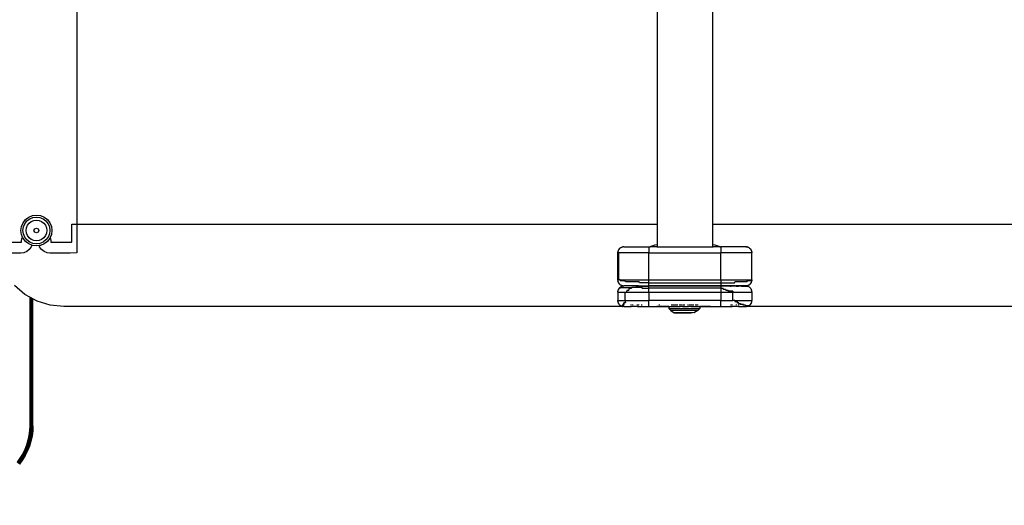
# Model space of a CAD drawing. Units: inches. Extents: x 3957 to 5003, y -3052 to -2371.
# Drawn here: x 4491 to 4539, y -2782 to -2758 of the extents above; entities that cross this region are included whole.
import ezdxf

# ---------------------------------------------------------------- set-up
doc = ezdxf.new("R2010")
doc.units = ezdxf.units.IN
doc.header["$MEASUREMENT"] = 0
doc.layers.add('VP-DIM', color=7, linetype='Continuous')
doc.layers.add('VP-EQ', color=7, linetype='Continuous', true_color=0x8a3492, plot=False)
doc.styles.get("Standard").update_dxf_attribs({"font": 'arial.ttf'})
doc.dimstyles.get("Standard").update_dxf_attribs({"dimtxt": 14, "dimasz": 20, "dimexe": 20, "dimexo": 50, "dimgap": 20, "dimtad": 0, "dimdec": 0, "dimzin": 0, "dimdsep": 46, "dimtxsty": 'Standard', "dimcen": -0.09, "dimadec": 0, "dimazin": 0, "dimtfac": 1, "dimtdec": 4, "dimtofl": 0, "dimtmove": 0, "dimatfit": 3, "dimfxl": 70, "dimfxlon": 1, "dimtolj": 1, "dimtzin": 0, "dimarcsym": 0})

# ---------------------------------------------------------------- blocks, each defined once
blk = doc.blocks.new('*D235')
at = {"layer": 'Defpoints', "color": 0}
for p in [(4843.485, -2390.762), (4253.506, -2738.116), (4843.485, -2781.539)]:
    blk.add_point(p, dxfattribs=at)
at = {"layer": 'VP-DIM', "color": 0, "lineweight": -2}
for p, q in [((4253.506, -2460.762), (4253.506, -2370.762)), ((4843.485, -2460.762), (4843.485, -2370.762)), ((4273.506, -2390.762), (4512.927, -2390.762)), ((4823.485, -2390.762), (4583.769, -2390.762))]:
    blk.add_line(p, q, dxfattribs=at)
at = {"layer": 'VP-DIM', "color": 0}
for points in [[(4273.506, -2387.429), (4273.506, -2394.095), (4253.506, -2390.762)], [(4823.485, -2394.095), (4823.485, -2387.429), (4843.485, -2390.762)]]:
    blk.add_solid(points, dxfattribs=at)
at = {"layer": 'VP-DIM', "color": 0, "insert": (4548.348, -2390.762), "char_height": 14, "attachment_point": 5}
blk.add_mtext('\\A1;590', dxfattribs=at)
blk = doc.blocks.new('RB2862')
at = {"layer": 'VP-EQ', "color": 0}
for p, q in [((4499.977, -2903.696), (4499.837, -2903.502)), ((4499.863, -2903.481), (4500.005, -2903.677)), ((4499.888, -2903.462), (4500.032, -2903.659)), ((4499.91, -2903.444), (4500.055, -2903.644)), ((4499.928, -2903.429), (4500.075, -2903.631)), ((4499.942, -2903.418), (4500.09, -2903.621)), ((4499.951, -2903.411), (4500.099, -2903.614)), ((4500.102, -2903.612), (4499.954, -2903.409)), ((4499.977, -2903.696), (4500.005, -2903.677)), ((4500.102, -2903.9), (4499.977, -2903.696)), ((4500.005, -2903.677), (4500.032, -2903.659)), ((4500.005, -2903.677), (4500.131, -2903.884)), ((4500.032, -2903.659), (4500.055, -2903.644)), ((4500.032, -2903.659), (4500.159, -2903.869)), ((4500.055, -2903.644), (4500.075, -2903.631)), ((4500.055, -2903.644), (4500.183, -2903.855)), ((4500.075, -2903.631), (4500.09, -2903.621)), ((4500.075, -2903.631), (4500.204, -2903.843)), ((4500.09, -2903.621), (4500.099, -2903.614)), ((4500.09, -2903.621), (4500.22, -2903.835)), ((4500.102, -2903.612), (4500.099, -2903.614)), ((4500.099, -2903.614), (4500.23, -2903.829)), ((4500.233, -2903.828), (4500.102, -2903.612)), ((4500.102, -2903.9), (4500.131, -2903.884)), ((4500.208, -2904.114), (4500.102, -2903.9)), ((4500.131, -2903.884), (4500.159, -2903.869)), ((4500.239, -2904.1), (4500.131, -2903.884)), ((4500.159, -2903.869), (4500.183, -2903.855)), ((4500.267, -2904.088), (4500.159, -2903.869)), ((4500.183, -2903.855), (4500.204, -2903.843)), ((4500.293, -2904.076), (4500.183, -2903.855)), ((4500.204, -2903.843), (4500.22, -2903.835)), ((4500.315, -2904.066), (4500.204, -2903.843)), ((4500.22, -2903.835), (4500.23, -2903.829)), ((4500.331, -2904.059), (4500.22, -2903.835)), ((4500.23, -2903.829), (4500.233, -2903.828)), ((4500.342, -2904.054), (4500.23, -2903.829)), ((4500.345, -2904.053), (4500.233, -2903.828)), ((4500.208, -2904.114), (4500.239, -2904.1)), ((4500.296, -2904.336), (4500.208, -2904.114)), ((4500.239, -2904.1), (4500.267, -2904.088)), ((4500.239, -2904.1), (4500.328, -2904.325)), ((4500.267, -2904.088), (4500.293, -2904.076)), ((4500.267, -2904.088), (4500.358, -2904.315)), ((4500.293, -2904.076), (4500.315, -2904.066)), ((4500.293, -2904.076), (4500.385, -2904.306)), ((4500.296, -2904.336), (4500.328, -2904.325)), ((4500.365, -2904.565), (4500.296, -2904.336)), ((4500.315, -2904.066), (4500.331, -2904.059)), ((4500.315, -2904.066), (4500.407, -2904.298)), ((4500.328, -2904.325), (4500.358, -2904.315)), ((4500.328, -2904.325), (4500.398, -2904.557)), ((4500.331, -2904.059), (4500.342, -2904.054)), ((4500.331, -2904.059), (4500.424, -2904.292)), ((4500.345, -2904.053), (4500.342, -2904.054)), ((4500.342, -2904.054), (4500.434, -2904.288)), ((4500.438, -2904.287), (4500.345, -2904.053)), ((4500.358, -2904.315), (4500.385, -2904.306)), ((4500.358, -2904.315), (4500.428, -2904.549)), ((4500.385, -2904.306), (4500.407, -2904.298)), ((4500.385, -2904.306), (4500.456, -2904.542)), ((4500.407, -2904.298), (4500.424, -2904.292)), ((4500.407, -2904.298), (4500.479, -2904.536)), ((4500.424, -2904.292), (4500.434, -2904.288)), ((4500.424, -2904.292), (4500.496, -2904.532)), ((4500.438, -2904.287), (4500.434, -2904.288)), ((4500.434, -2904.288), (4500.507, -2904.529)), ((4500.511, -2904.528), (4500.438, -2904.287)), ((4500.365, -2904.565), (4500.398, -2904.557)), ((4500.415, -2904.799), (4500.365, -2904.565)), ((4500.398, -2904.557), (4500.428, -2904.549)), ((4500.448, -2904.794), (4500.398, -2904.557)), ((4500.415, -2904.799), (4500.448, -2904.794)), ((4500.445, -2905.036), (4500.415, -2904.799)), ((4500.428, -2904.549), (4500.456, -2904.542)), ((4500.479, -2904.788), (4500.428, -2904.549)), ((4500.448, -2904.794), (4500.479, -2904.788)), ((4500.448, -2904.794), (4500.479, -2905.034)), ((4500.456, -2904.542), (4500.479, -2904.536)), ((4500.507, -2904.784), (4500.456, -2904.542)), ((4500.479, -2904.536), (4500.496, -2904.532)), ((4500.531, -2904.78), (4500.479, -2904.536)), ((4500.479, -2904.788), (4500.507, -2904.784)), ((4500.479, -2904.788), (4500.51, -2905.031)), ((4500.496, -2904.532), (4500.507, -2904.529)), ((4500.549, -2904.777), (4500.496, -2904.532)), ((4500.507, -2904.529), (4500.511, -2904.528)), ((4500.559, -2904.775), (4500.507, -2904.529)), ((4500.507, -2904.784), (4500.531, -2904.78)), ((4500.507, -2904.784), (4500.539, -2905.029)), ((4500.563, -2904.774), (4500.511, -2904.528)), ((4500.531, -2904.78), (4500.549, -2904.777)), ((4500.531, -2904.78), (4500.562, -2905.027)), ((4500.549, -2904.777), (4500.559, -2904.775)), ((4500.549, -2904.777), (4500.58, -2905.025)), ((4500.563, -2904.774), (4500.559, -2904.775)), ((4500.559, -2904.775), (4500.591, -2905.024)), ((4500.595, -2905.024), (4500.563, -2904.774)), ((4500.445, -2905.036), (4500.479, -2905.034)), ((4500.455, -2905.275), (4500.445, -2905.036)), ((4500.455, -2911.506), (4500.455, -2905.275)), ((4500.455, -2905.275), (4500.489, -2905.275)), ((4500.479, -2905.034), (4500.51, -2905.031)), ((4500.479, -2905.034), (4500.489, -2905.275)), ((4500.489, -2905.275), (4500.486, -2911.489)), ((4500.489, -2905.275), (4500.52, -2905.275)), ((4500.489, -2905.275), (4500.489, -2911.487)), ((4500.51, -2905.031), (4500.539, -2905.029)), ((4500.52, -2905.275), (4500.51, -2905.031)), ((4500.52, -2905.275), (4500.518, -2911.471)), ((4500.52, -2905.275), (4500.549, -2905.275)), ((4500.52, -2905.275), (4500.521, -2911.47)), ((4500.539, -2905.029), (4500.562, -2905.027)), ((4500.549, -2905.275), (4500.539, -2905.029)), ((4500.549, -2905.275), (4500.547, -2911.455)), ((4500.549, -2905.275), (4500.55, -2911.454)), ((4500.549, -2905.275), (4500.561, -2905.275)), ((4500.561, -2905.275), (4500.573, -2905.275)), ((4500.561, -2905.275), (4500.561, -2911.448)), ((4500.562, -2905.027), (4500.575, -2905.026)), ((4500.573, -2905.275), (4500.562, -2905.027)), ((4500.573, -2905.275), (4500.574, -2911.441)), ((4500.573, -2905.275), (4500.585, -2905.275)), ((4500.575, -2905.026), (4500.58, -2905.025)), ((4500.575, -2905.026), (4500.585, -2905.275)), ((4500.58, -2905.025), (4500.591, -2905.024)), ((4500.59, -2905.275), (4500.58, -2905.025)), ((4500.585, -2905.275), (4500.59, -2905.275)), ((4500.585, -2905.275), (4500.585, -2907.258)), ((4500.59, -2905.275), (4500.585, -2907.258)), ((4500.59, -2905.275), (4500.6, -2905.275)), ((4500.59, -2905.275), (4500.591, -2911.431)), ((4500.595, -2905.024), (4500.591, -2905.024)), ((4500.6, -2905.275), (4500.591, -2905.024)), ((4500.605, -2905.275), (4500.595, -2905.024)), ((4500.6, -2905.275), (4500.605, -2905.275)), ((4500.6, -2905.275), (4500.6, -2911.427)), ((4500.605, -2905.275), (4500.605, -2911.423)), ((4500.585, -2907.258), (4500.585, -2909.485)), ((4500.585, -2909.485), (4500.586, -2911.434)), ((4500.585, -2909.485), (4500.588, -2911.433)), ((4501.448, -2911.114), (4500.808, -2911.313)), ((4502.1, -2911.049), (4501.448, -2911.114)), ((4529.249, -2911.051), (4502.1, -2911.049)), ((4529.056, -2911.122), (4529.019, -2911.159)), ((4529.062, -2911.117), (4529.056, -2911.122)), ((4529.056, -2911.122), (4529.06, -2911.119)), ((4529.06, -2911.119), (4529.062, -2911.117)), ((4529.072, -2911.111), (4529.062, -2911.117)), ((4529.099, -2911.092), (4529.072, -2911.111)), ((4529.111, -2911.086), (4529.099, -2911.092)), ((4529.111, -2911.086), (4529.119, -2911.081)), ((4529.13, -2911.078), (4529.119, -2911.081)), ((4529.147, -2911.07), (4529.13, -2911.078)), ((4529.136, -2911.092), (4529.183, -2911.07)), ((4529.136, -2911.092), (4529.202, -2911.092)), ((4529.147, -2911.07), (4529.151, -2911.07)), ((4529.151, -2911.07), (4529.158, -2911.068)), ((4529.158, -2911.068), (4529.163, -2911.07)), ((4529.202, -2911.092), (4529.162, -2911.122)), ((4529.262, -2911.122), (4529.162, -2911.122)), ((4529.171, -2911.063), (4529.163, -2911.07)), ((4529.163, -2911.07), (4529.183, -2911.07)), ((4529.171, -2911.063), (4529.182, -2911.059)), ((4529.182, -2911.059), (4529.189, -2911.058)), ((4529.197, -2911.056), (4529.189, -2911.058)), ((4529.249, -2911.051), (4529.197, -2911.056)), ((4529.23, -2911.159), (4529.262, -2911.122)), ((4529.249, -2911.051), (4529.601, -2911.051)), ((4529.601, -2911.051), (4529.599, -2911.056)), ((4529.599, -2911.07), (4529.599, -2911.092)), ((4529.599, -2911.122), (4529.599, -2911.159)), ((4529.667, -2911.051), (4529.601, -2911.051)), ((4529.667, -2911.056), (4529.667, -2911.051)), ((4529.899, -2911.051), (4529.667, -2911.051)), ((4529.667, -2911.092), (4529.667, -2911.07)), ((4529.667, -2911.159), (4529.667, -2911.122)), ((4529.899, -2911.051), (4529.899, -2911.056)), ((4529.899, -2911.051), (4529.949, -2911.051)), ((4529.899, -2911.07), (4529.899, -2911.092)), ((4529.899, -2911.122), (4529.899, -2911.159)), ((4529.949, -2911.051), (4529.949, -2911.056)), ((4529.949, -2911.051), (4530.116, -2911.051)), ((4529.949, -2911.07), (4529.949, -2911.092)), ((4529.949, -2911.159), (4529.949, -2911.122)), ((4530.116, -2911.051), (4530.116, -2911.056)), ((4530.116, -2911.051), (4530.449, -2911.051)), ((4530.116, -2911.07), (4530.116, -2911.092)), ((4530.116, -2911.122), (4530.116, -2911.159)), ((4530.449, -2911.051), (4530.449, -2911.351)), ((4530.449, -2911.051), (4530.837, -2911.051)), ((4530.949, -2911.051), (4530.837, -2911.051)), ((4530.837, -2911.051), (4530.949, -2911.056)), ((4531.424, -2911.049), (4530.949, -2911.051)), ((4530.949, -2911.056), (4530.949, -2911.051)), ((4530.949, -2911.051), (4531.424, -2911.051)), ((4530.949, -2911.056), (4531.574, -2911.056)), ((4530.949, -2911.092), (4530.949, -2911.07)), ((4530.949, -2911.159), (4530.949, -2911.122)), ((4531.424, -2911.049), (4531.425, -2910.951)), ((4531.424, -2911.051), (4531.424, -2911.049)), ((4531.424, -2911.051), (4531.525, -2911.052)), ((4531.425, -2910.951), (4531.522, -2910.855)), ((4531.425, -2910.951), (4532.925, -2910.953)), ((4531.522, -2910.855), (4531.675, -2910.755)), ((4532.827, -2910.857), (4531.522, -2910.855)), ((4531.525, -2911.052), (4531.574, -2911.056)), ((4531.574, -2911.052), (4531.574, -2911.056)), ((4531.574, -2911.056), (4531.593, -2911.056)), ((4531.574, -2911.07), (4531.574, -2911.092)), ((4531.574, -2911.122), (4531.574, -2911.159)), ((4531.593, -2911.052), (4531.593, -2911.056)), ((4531.593, -2911.056), (4531.638, -2911.056)), ((4531.593, -2911.07), (4531.593, -2911.092)), ((4531.593, -2911.122), (4531.593, -2911.159)), ((4531.638, -2911.052), (4531.638, -2911.056)), ((4531.638, -2911.056), (4531.644, -2911.052)), ((4531.638, -2911.07), (4531.638, -2911.092)), ((4531.638, -2911.122), (4531.638, -2911.159)), ((4531.644, -2911.052), (4531.657, -2911.056)), ((4531.657, -2911.052), (4531.657, -2911.056)), ((4531.657, -2911.056), (4531.715, -2911.056)), ((4531.657, -2911.07), (4531.657, -2911.092)), ((4531.657, -2911.122), (4531.657, -2911.159)), ((4531.675, -2910.755), (4531.692, -2910.755)), ((4531.692, -2910.755), (4531.842, -2910.724)), ((4532.657, -2910.756), (4531.692, -2910.755)), ((4531.715, -2911.052), (4531.715, -2911.056)), ((4531.715, -2911.056), (4531.774, -2911.056)), ((4531.715, -2911.07), (4531.715, -2911.092)), ((4531.715, -2911.122), (4531.715, -2911.159)), ((4531.774, -2911.052), (4531.774, -2911.056)), ((4531.774, -2911.056), (4531.799, -2911.052)), ((4531.774, -2911.07), (4531.774, -2911.092)), ((4531.774, -2911.122), (4531.774, -2911.159)), ((4531.799, -2911.052), (4531.842, -2911.056)), ((4531.841, -2911.122), (4531.841, -2911.159)), ((4532.508, -2910.725), (4531.842, -2910.724)), ((4531.853, -2911.053), (4531.842, -2911.053)), ((4531.842, -2911.053), (4531.842, -2911.056)), ((4531.842, -2911.056), (4531.853, -2911.053)), ((4531.842, -2911.07), (4531.842, -2911.092)), ((4531.853, -2911.053), (4531.939, -2911.053)), ((4531.952, -2911.056), (4531.939, -2911.053)), ((4531.952, -2911.052), (4531.952, -2911.056)), ((4531.952, -2911.056), (4531.98, -2911.052)), ((4531.952, -2911.07), (4531.952, -2911.092)), ((4531.952, -2911.122), (4531.952, -2911.159)), ((4531.988, -2911.056), (4531.98, -2911.052)), ((4531.988, -2911.052), (4531.988, -2911.056)), ((4531.997, -2911.056), (4531.988, -2911.056)), ((4531.988, -2911.07), (4531.988, -2911.092)), ((4531.988, -2911.122), (4531.988, -2911.159)), ((4531.997, -2911.052), (4531.997, -2911.056)), ((4532.008, -2911.053), (4531.997, -2911.056)), ((4531.997, -2911.07), (4531.997, -2911.092)), ((4531.997, -2911.122), (4531.997, -2911.159)), ((4532.055, -2911.056), (4532.008, -2911.053)), ((4532.055, -2911.052), (4532.055, -2911.056)), ((4532.089, -2911.053), (4532.055, -2911.056)), ((4532.055, -2911.07), (4532.055, -2911.092)), ((4532.055, -2911.122), (4532.055, -2911.159)), ((4532.089, -2911.053), (4532.132, -2911.056)), ((4532.132, -2911.052), (4532.132, -2911.056)), ((4532.132, -2911.056), (4532.138, -2911.056)), ((4532.132, -2911.07), (4532.132, -2911.092)), ((4532.132, -2911.122), (4532.132, -2911.159)), ((4532.138, -2911.052), (4532.138, -2911.056)), ((4532.138, -2911.056), (4532.177, -2911.052)), ((4532.138, -2911.056), (4532.177, -2911.056)), ((4532.138, -2911.07), (4532.138, -2911.092)), ((4532.138, -2911.122), (4532.138, -2911.159)), ((4532.177, -2911.052), (4532.177, -2911.056)), ((4532.177, -2911.052), (4532.261, -2911.053)), ((4532.177, -2911.056), (4532.261, -2911.053)), ((4532.177, -2911.07), (4532.177, -2911.092)), ((4532.177, -2911.122), (4532.177, -2911.159)), ((4532.261, -2911.053), (4532.341, -2911.054)), ((4532.364, -2911.056), (4532.341, -2911.054)), ((4532.364, -2911.053), (4532.364, -2911.056)), ((4532.364, -2911.056), (4532.369, -2911.053)), ((4532.364, -2911.07), (4532.364, -2911.092)), ((4532.364, -2911.122), (4532.364, -2911.159)), ((4532.41, -2911.054), (4532.369, -2911.053)), ((4532.44, -2911.056), (4532.41, -2911.054)), ((4532.44, -2911.053), (4532.44, -2911.056)), ((4532.463, -2911.054), (4532.44, -2911.056)), ((4532.44, -2911.07), (4532.44, -2911.092)), ((4532.44, -2911.122), (4532.44, -2911.159)), ((4532.484, -2911.056), (4532.463, -2911.054)), ((4532.484, -2911.053), (4532.484, -2911.056)), ((4532.497, -2911.054), (4532.484, -2911.056)), ((4532.484, -2911.07), (4532.484, -2911.092)), ((4532.484, -2911.122), (4532.484, -2911.159)), ((4532.497, -2911.054), (4532.504, -2911.056)), ((4532.504, -2911.053), (4532.504, -2911.056)), ((4532.504, -2911.056), (4532.508, -2911.054)), ((4532.504, -2911.07), (4532.504, -2911.092)), ((4532.504, -2911.122), (4532.504, -2911.159)), ((4532.657, -2910.756), (4532.508, -2910.725)), ((4532.508, -2911.054), (4532.529, -2911.056)), ((4532.508, -2911.07), (4532.508, -2911.092)), ((4532.508, -2911.122), (4532.508, -2911.159)), ((4532.529, -2911.053), (4532.529, -2911.056)), ((4532.529, -2911.056), (4532.549, -2911.053)), ((4532.529, -2911.056), (4532.549, -2911.056)), ((4532.529, -2911.07), (4532.529, -2911.092)), ((4532.529, -2911.122), (4532.529, -2911.159)), ((4532.549, -2911.053), (4532.549, -2911.056)), ((4532.549, -2911.053), (4532.622, -2911.056)), ((4532.549, -2911.056), (4532.622, -2911.053)), ((4532.549, -2911.07), (4532.549, -2911.092)), ((4532.549, -2911.122), (4532.549, -2911.159)), ((4532.622, -2911.053), (4532.622, -2911.056)), ((4532.622, -2911.053), (4532.625, -2911.056)), ((4532.622, -2911.056), (4532.625, -2911.056)), ((4532.622, -2911.07), (4532.622, -2911.092)), ((4532.622, -2911.122), (4532.622, -2911.159)), ((4532.625, -2911.053), (4532.625, -2911.056)), ((4532.625, -2911.056), (4532.705, -2911.053)), ((4532.625, -2911.07), (4532.625, -2911.092)), ((4532.625, -2911.122), (4532.625, -2911.159)), ((4532.657, -2910.756), (4532.674, -2910.756)), ((4532.827, -2910.857), (4532.674, -2910.756)), ((4532.705, -2911.053), (4532.74, -2911.056)), ((4532.74, -2911.053), (4532.74, -2911.056)), ((4532.74, -2911.056), (4532.754, -2911.056)), ((4532.74, -2911.07), (4532.74, -2911.092)), ((4532.74, -2911.122), (4532.74, -2911.159)), ((4532.754, -2911.053), (4532.754, -2911.056)), ((4532.754, -2911.056), (4532.779, -2911.056)), ((4532.754, -2911.07), (4532.754, -2911.092)), ((4532.754, -2911.122), (4532.754, -2911.159)), ((4532.779, -2911.053), (4532.779, -2911.056)), ((4532.779, -2911.056), (4532.799, -2911.056)), ((4532.779, -2911.07), (4532.779, -2911.092)), ((4532.779, -2911.122), (4532.779, -2911.159)), ((4532.799, -2911.053), (4532.799, -2911.056)), ((4532.799, -2911.056), (4532.824, -2911.053)), ((4532.799, -2911.056), (4532.824, -2911.056)), ((4532.799, -2911.07), (4532.799, -2911.092)), ((4532.799, -2911.122), (4532.799, -2911.159)), ((4532.824, -2911.053), (4532.824, -2911.056)), ((4532.824, -2911.053), (4532.899, -2911.053)), ((4532.824, -2911.056), (4532.899, -2911.053)), ((4532.824, -2911.07), (4532.824, -2911.092)), ((4532.824, -2911.122), (4532.824, -2911.159)), ((4532.925, -2910.953), (4532.827, -2910.857)), ((4532.899, -2911.053), (4532.924, -2911.051)), ((4532.924, -2911.049), (4532.925, -2910.953)), ((4532.924, -2911.051), (4532.924, -2911.049)), ((4533.449, -2911.051), (4532.924, -2911.049)), ((4532.924, -2911.051), (4533.449, -2911.051)), ((4533.449, -2911.051), (4533.949, -2911.051)), ((4533.949, -2911.051), (4533.949, -2911.351)), ((4533.949, -2911.051), (4534.449, -2911.051)), ((4534.449, -2911.051), (4534.449, -2911.056)), ((4534.449, -2911.051), (4534.499, -2911.051)), ((4534.449, -2911.07), (4534.449, -2911.092)), ((4534.449, -2911.122), (4534.449, -2911.159)), ((4534.499, -2911.051), (4534.499, -2911.056)), ((4534.682, -2911.051), (4534.499, -2911.051)), ((4534.499, -2911.07), (4534.499, -2911.092)), ((4534.499, -2911.122), (4534.499, -2911.159)), ((4534.682, -2911.056), (4534.682, -2911.051)), ((4534.798, -2911.051), (4534.682, -2911.051)), ((4534.682, -2911.092), (4534.682, -2911.07)), ((4534.682, -2911.159), (4534.682, -2911.122)), ((4534.799, -2911.056), (4534.798, -2911.051)), ((4534.798, -2911.051), (4535.149, -2911.051)), ((4534.799, -2911.092), (4534.799, -2911.07)), ((4534.799, -2911.159), (4534.799, -2911.122)), ((4535.036, -2911.159), (4535.008, -2911.122)), ((4535.137, -2911.122), (4535.008, -2911.122)), ((4535.1, -2911.092), (4535.137, -2911.122)), ((4535.283, -2911.092), (4535.1, -2911.092)), ((4535.186, -2911.056), (4535.149, -2911.051)), ((4559.249, -2911.051), (4535.149, -2911.051)), ((4535.186, -2911.056), (4535.19, -2911.056)), ((4535.19, -2911.056), (4535.201, -2911.056)), ((4535.201, -2911.056), (4535.208, -2911.059)), ((4535.216, -2911.059), (4535.208, -2911.059)), ((4535.216, -2911.059), (4535.228, -2911.063)), ((4535.228, -2911.063), (4535.236, -2911.07)), ((4535.241, -2911.068), (4535.236, -2911.07)), ((4535.241, -2911.068), (4535.248, -2911.07)), ((4535.252, -2911.07), (4535.248, -2911.07)), ((4535.267, -2911.077), (4535.252, -2911.07)), ((4535.279, -2911.081), (4535.267, -2911.077)), ((4535.283, -2911.092), (4535.267, -2911.077)), ((4535.279, -2911.081), (4535.296, -2911.092)), ((4535.296, -2911.092), (4535.299, -2911.092)), ((4535.327, -2911.111), (4535.299, -2911.092)), ((4535.327, -2911.111), (4535.336, -2911.117)), ((4535.342, -2911.122), (4535.336, -2911.117)), ((4535.336, -2911.117), (4535.339, -2911.119)), ((4535.339, -2911.119), (4535.342, -2911.122)), ((4535.342, -2911.122), (4535.379, -2911.159)), ((4500.455, -2911.506), (4500.219, -2911.635)), ((4500.486, -2911.489), (4500.455, -2911.506)), ((4500.489, -2911.487), (4500.486, -2911.489)), ((4500.518, -2911.471), (4500.489, -2911.487)), ((4500.521, -2911.47), (4500.518, -2911.471)), ((4500.547, -2911.455), (4500.521, -2911.47)), ((4500.55, -2911.454), (4500.547, -2911.455)), ((4500.561, -2911.448), (4500.55, -2911.454)), ((4500.574, -2911.441), (4500.561, -2911.448)), ((4500.586, -2911.434), (4500.574, -2911.441)), ((4500.591, -2911.431), (4500.586, -2911.434)), ((4500.6, -2911.427), (4500.591, -2911.431)), ((4500.605, -2911.423), (4500.6, -2911.427)), ((4500.808, -2911.313), (4500.605, -2911.423)), ((4528.954, -2911.299), (4528.949, -2911.351)), ((4528.949, -2911.751), (4528.949, -2911.351)), ((4528.949, -2911.351), (4529.309, -2911.351)), ((4528.956, -2911.291), (4528.954, -2911.299)), ((4528.956, -2911.291), (4528.957, -2911.285)), ((4528.957, -2911.285), (4528.961, -2911.273)), ((4528.967, -2911.249), (4528.961, -2911.273)), ((4528.967, -2911.249), (4528.979, -2911.221)), ((4528.984, -2911.214), (4528.979, -2911.221)), ((4528.989, -2911.201), (4528.984, -2911.214)), ((4529.009, -2911.174), (4528.989, -2911.201)), ((4529.009, -2911.174), (4529.015, -2911.164)), ((4529.019, -2911.159), (4529.015, -2911.164)), ((4529.204, -2911.201), (4529.23, -2911.159)), ((4529.204, -2911.201), (4529.268, -2911.201)), ((4529.268, -2911.201), (4529.25, -2911.249)), ((4529.25, -2911.249), (4529.322, -2911.249)), ((4529.309, -2911.351), (4529.312, -2911.299)), ((4529.309, -2911.351), (4529.309, -2911.751)), ((4529.309, -2911.351), (4530.449, -2911.351)), ((4529.312, -2911.299), (4529.322, -2911.249)), ((4533.949, -2911.351), (4530.449, -2911.351)), ((4530.449, -2911.751), (4530.449, -2911.351)), ((4533.949, -2911.751), (4533.949, -2911.351)), ((4533.949, -2911.351), (4534.523, -2911.351)), ((4534.63, -2911.351), (4534.523, -2911.351)), ((4534.523, -2911.351), (4534.523, -2911.751)), ((4534.628, -2911.299), (4534.731, -2911.299)), ((4534.63, -2911.351), (4534.628, -2911.299)), ((4534.63, -2911.351), (4535.449, -2911.351)), ((4534.731, -2911.299), (4534.723, -2911.249)), ((4534.723, -2911.249), (4534.82, -2911.249)), ((4534.807, -2911.201), (4534.82, -2911.249)), ((4534.807, -2911.201), (4534.897, -2911.201)), ((4534.897, -2911.201), (4534.878, -2911.159)), ((4535.036, -2911.159), (4534.878, -2911.159)), ((4535.379, -2911.159), (4535.409, -2911.201)), ((4535.415, -2911.214), (4535.409, -2911.201)), ((4535.415, -2911.214), (4535.419, -2911.221)), ((4535.419, -2911.221), (4535.423, -2911.232)), ((4535.423, -2911.232), (4535.431, -2911.249)), ((4535.438, -2911.273), (4535.431, -2911.249)), ((4535.438, -2911.273), (4535.442, -2911.285)), ((4535.442, -2911.285), (4535.445, -2911.299)), ((4535.445, -2911.299), (4535.449, -2911.351)), ((4535.449, -2911.751), (4535.449, -2911.351)), ((4500.219, -2911.635), (4499.707, -2912.068)), ((4528.949, -2911.751), (4528.954, -2911.804)), ((4528.949, -2911.751), (4529.309, -2911.751)), ((4528.957, -2911.818), (4528.954, -2911.804)), ((4528.957, -2911.818), (4528.961, -2911.83)), ((4528.961, -2911.83), (4528.967, -2911.854)), ((4528.975, -2911.871), (4528.967, -2911.854)), ((4528.979, -2911.882), (4528.975, -2911.871)), ((4528.979, -2911.882), (4528.983, -2911.889)), ((4528.983, -2911.889), (4528.989, -2911.901)), ((4529.019, -2911.944), (4528.989, -2911.901)), ((4529.019, -2911.944), (4529.024, -2911.944)), ((4529.024, -2911.944), (4529.056, -2911.981)), ((4529.059, -2911.944), (4529.024, -2911.944)), ((4529.056, -2911.981), (4529.062, -2911.986)), ((4529.059, -2911.944), (4529.095, -2911.981)), ((4529.062, -2911.986), (4529.072, -2911.992)), ((4529.072, -2911.992), (4529.099, -2912.011)), ((4529.099, -2912.092), (4529.072, -2912.111)), ((4529.095, -2911.981), (4529.63, -2911.981)), ((4529.099, -2912.011), (4529.111, -2912.017)), ((4529.099, -2912.092), (4529.102, -2912.092)), ((4529.102, -2912.092), (4529.119, -2912.081)), ((4529.111, -2912.017), (4529.119, -2912.022)), ((4529.119, -2912.022), (4529.147, -2912.033)), ((4529.13, -2912.077), (4529.119, -2912.081)), ((4529.147, -2912.07), (4529.13, -2912.077)), ((4529.147, -2912.033), (4529.152, -2912.033)), ((4529.147, -2912.07), (4529.171, -2912.063)), ((4529.182, -2912.044), (4529.152, -2912.033)), ((4529.171, -2912.063), (4529.182, -2912.059)), ((4529.182, -2912.044), (4529.188, -2912.045)), ((4529.189, -2912.058), (4529.182, -2912.059)), ((4529.188, -2912.045), (4529.197, -2912.047)), ((4529.197, -2912.056), (4529.189, -2912.058)), ((4529.213, -2912.047), (4529.197, -2912.047)), ((4529.197, -2912.056), (4529.236, -2912.05)), ((4529.213, -2912.047), (4529.236, -2912.05)), ((4529.241, -2912.05), (4529.236, -2912.05)), ((4529.241, -2912.05), (4529.249, -2912.051)), ((4529.957, -2912.051), (4529.249, -2912.051)), ((4529.309, -2911.751), (4529.389, -2911.751)), ((4529.389, -2911.751), (4529.392, -2911.804)), ((4529.389, -2911.751), (4530.449, -2911.751)), ((4529.401, -2911.854), (4529.392, -2911.804)), ((4529.401, -2911.854), (4529.487, -2911.854)), ((4529.487, -2911.854), (4529.501, -2911.901)), ((4529.501, -2911.901), (4529.521, -2911.944)), ((4529.521, -2911.944), (4529.609, -2911.944)), ((4529.599, -2912.033), (4529.599, -2912.047)), ((4529.63, -2911.981), (4529.609, -2911.944)), ((4529.817, -2911.981), (4529.63, -2911.981)), ((4529.667, -2912.047), (4529.667, -2912.033)), ((4529.836, -2912.011), (4529.817, -2911.981)), ((4530.124, -2911.981), (4529.817, -2911.981)), ((4529.836, -2912.011), (4530.032, -2912.011)), ((4529.957, -2912.047), (4529.957, -2912.033)), ((4529.957, -2912.07), (4529.957, -2912.051)), ((4529.957, -2912.051), (4530.449, -2912.051)), ((4529.999, -2912.047), (4529.999, -2912.033)), ((4530.047, -2912.033), (4530.032, -2912.011)), ((4530.047, -2912.033), (4530.449, -2912.033)), ((4530.124, -2911.981), (4530.115, -2911.944)), ((4530.115, -2911.944), (4530.449, -2911.944)), ((4530.449, -2911.751), (4533.949, -2911.751)), ((4530.449, -2911.751), (4530.449, -2911.944)), ((4533.949, -2911.944), (4530.449, -2911.944)), ((4530.449, -2911.944), (4530.449, -2912.033)), ((4531.782, -2912.033), (4530.449, -2912.033)), ((4530.449, -2912.051), (4530.449, -2912.033)), ((4531.84, -2912.051), (4530.449, -2912.051)), ((4530.449, -2912.051), (4530.449, -2912.201)), ((4531.782, -2912.047), (4531.782, -2912.033)), ((4531.84, -2912.033), (4531.782, -2912.033)), ((4531.84, -2912.033), (4531.84, -2912.047)), ((4532.507, -2912.033), (4531.84, -2912.033)), ((4531.84, -2912.051), (4531.84, -2912.07)), ((4532.507, -2912.051), (4531.84, -2912.051)), ((4532.507, -2912.033), (4532.507, -2912.047)), ((4532.632, -2912.033), (4532.507, -2912.033)), ((4532.507, -2912.051), (4532.507, -2912.07)), ((4533.949, -2912.051), (4532.507, -2912.051)), ((4532.632, -2912.047), (4532.632, -2912.033)), ((4533.949, -2912.033), (4532.632, -2912.033)), ((4533.949, -2911.944), (4533.949, -2911.751)), ((4533.949, -2911.751), (4534.523, -2911.751)), ((4533.949, -2911.944), (4534.061, -2911.944)), ((4533.949, -2912.033), (4533.949, -2911.944)), ((4533.949, -2912.033), (4533.949, -2912.051)), ((4534.399, -2912.033), (4533.949, -2912.033)), ((4533.949, -2912.201), (4533.949, -2912.051)), ((4534.457, -2912.051), (4533.949, -2912.051)), ((4534.064, -2911.901), (4534.061, -2911.944)), ((4534.064, -2911.901), (4534.178, -2911.901)), ((4534.178, -2911.901), (4534.181, -2911.854)), ((4534.181, -2911.854), (4534.295, -2911.854)), ((4534.298, -2911.804), (4534.295, -2911.854)), ((4534.521, -2911.804), (4534.298, -2911.804)), ((4534.399, -2912.033), (4534.399, -2912.047)), ((4534.399, -2912.033), (4534.448, -2912.033)), ((4534.428, -2912.047), (4534.448, -2912.033)), ((4534.457, -2912.047), (4534.428, -2912.047)), ((4534.457, -2912.033), (4534.457, -2912.047)), ((4534.603, -2912.047), (4534.457, -2912.047)), ((4534.457, -2912.051), (4534.457, -2912.07)), ((4534.621, -2912.051), (4534.457, -2912.051)), ((4534.521, -2911.804), (4534.523, -2911.751)), ((4534.523, -2911.751), (4535.449, -2911.751)), ((4534.603, -2912.047), (4534.621, -2912.051)), ((4534.621, -2912.051), (4534.655, -2912.051)), ((4534.655, -2912.051), (4534.682, -2912.047)), ((4535.149, -2912.051), (4534.655, -2912.051)), ((4534.682, -2912.047), (4534.682, -2912.033)), ((4534.682, -2912.047), (4534.685, -2912.047)), ((4534.685, -2912.047), (4534.799, -2912.047)), ((4534.799, -2912.047), (4534.799, -2912.033)), ((4534.901, -2912.047), (4534.799, -2912.047)), ((4534.94, -2912.033), (4534.901, -2912.047)), ((4534.94, -2912.033), (4535.236, -2912.033)), ((4535.201, -2912.047), (4535.149, -2912.051)), ((4535.201, -2912.056), (4535.149, -2912.051)), ((4535.201, -2912.047), (4535.21, -2912.045)), ((4535.21, -2912.058), (4535.201, -2912.056)), ((4535.21, -2912.045), (4535.216, -2912.044)), ((4535.216, -2912.059), (4535.21, -2912.058)), ((4535.236, -2912.033), (4535.216, -2912.044)), ((4535.216, -2912.059), (4535.246, -2912.07)), ((4535.252, -2912.033), (4535.236, -2912.033)), ((4535.252, -2912.07), (4535.246, -2912.07)), ((4535.252, -2912.033), (4535.269, -2912.025)), ((4535.279, -2912.081), (4535.252, -2912.07)), ((4535.279, -2912.022), (4535.269, -2912.025)), ((4535.279, -2912.022), (4535.296, -2912.011)), ((4535.287, -2912.086), (4535.279, -2912.081)), ((4535.299, -2912.092), (4535.287, -2912.086)), ((4535.299, -2912.011), (4535.296, -2912.011)), ((4535.327, -2911.992), (4535.299, -2912.011)), ((4535.327, -2912.111), (4535.299, -2912.092)), ((4535.327, -2911.992), (4535.336, -2911.986)), ((4535.336, -2911.986), (4535.342, -2911.981)), ((4535.379, -2911.944), (4535.342, -2911.981)), ((4535.379, -2911.944), (4535.384, -2911.939)), ((4535.382, -2911.941), (4535.379, -2911.944)), ((4535.382, -2911.941), (4535.384, -2911.939)), ((4535.39, -2911.929), (4535.384, -2911.939)), ((4535.409, -2911.901), (4535.39, -2911.929)), ((4535.409, -2911.901), (4535.419, -2911.882)), ((4535.423, -2911.871), (4535.419, -2911.882)), ((4535.431, -2911.854), (4535.423, -2911.871)), ((4535.438, -2911.83), (4535.431, -2911.854)), ((4535.438, -2911.83), (4535.442, -2911.818)), ((4535.442, -2911.812), (4535.445, -2911.804)), ((4535.442, -2911.818), (4535.442, -2911.812)), ((4535.449, -2911.751), (4535.445, -2911.804)), ((4528.949, -2912.351), (4528.954, -2912.299)), ((4528.949, -2912.351), (4528.949, -2913.651)), ((4528.949, -2912.351), (4528.991, -2912.351)), ((4528.956, -2912.291), (4528.954, -2912.299)), ((4528.956, -2912.291), (4528.957, -2912.285)), ((4528.957, -2912.285), (4528.961, -2912.273)), ((4528.967, -2912.249), (4528.961, -2912.273)), ((4528.967, -2912.249), (4528.979, -2912.221)), ((4528.989, -2912.201), (4528.979, -2912.221)), ((4528.989, -2912.201), (4529.009, -2912.174)), ((4528.991, -2913.651), (4528.991, -2912.351)), ((4529.063, -2912.351), (4528.991, -2912.351)), ((4529.009, -2912.174), (4529.015, -2912.164)), ((4529.019, -2912.159), (4529.015, -2912.164)), ((4529.017, -2912.162), (4529.015, -2912.164)), ((4529.017, -2912.162), (4529.019, -2912.159)), ((4529.019, -2912.159), (4529.056, -2912.122)), ((4529.062, -2912.117), (4529.056, -2912.122)), ((4529.06, -2912.119), (4529.062, -2912.117)), ((4529.062, -2912.117), (4529.072, -2912.111)), ((4529.063, -2912.351), (4529.068, -2912.299)), ((4529.063, -2912.351), (4530.449, -2912.351)), ((4529.312, -2912.299), (4529.068, -2912.299)), ((4529.322, -2912.249), (4529.312, -2912.299)), ((4529.991, -2912.249), (4529.322, -2912.249)), ((4529.998, -2912.201), (4529.991, -2912.249)), ((4530.449, -2912.201), (4529.998, -2912.201)), ((4530.449, -2912.201), (4533.949, -2912.201)), ((4530.449, -2912.201), (4530.449, -2912.351)), ((4530.449, -2912.351), (4530.449, -2913.651)), ((4530.449, -2912.351), (4533.949, -2912.351)), ((4533.949, -2912.351), (4533.949, -2912.201)), ((4533.949, -2912.201), (4534.612, -2912.201)), ((4533.949, -2912.351), (4533.949, -2913.651)), ((4533.949, -2912.351), (4535.431, -2912.351)), ((4534.612, -2912.201), (4534.622, -2912.249)), ((4535.213, -2912.249), (4534.622, -2912.249)), ((4535.213, -2912.249), (4535.224, -2912.299)), ((4535.426, -2912.299), (4535.224, -2912.299)), ((4535.336, -2912.117), (4535.327, -2912.111)), ((4535.342, -2912.122), (4535.336, -2912.117)), ((4535.379, -2912.159), (4535.342, -2912.122)), ((4535.379, -2912.159), (4535.409, -2912.201)), ((4535.415, -2912.214), (4535.409, -2912.201)), ((4535.415, -2912.214), (4535.419, -2912.221)), ((4535.419, -2912.221), (4535.423, -2912.232)), ((4535.423, -2912.232), (4535.431, -2912.249)), ((4535.431, -2912.351), (4535.426, -2912.299)), ((4535.431, -2912.249), (4535.442, -2912.285)), ((4535.449, -2912.351), (4535.431, -2912.351)), ((4535.442, -2912.285), (4535.442, -2912.291)), ((4535.442, -2912.291), (4535.445, -2912.299)), ((4535.449, -2912.351), (4535.445, -2912.299)), ((4535.449, -2912.351), (4535.449, -2913.651)), ((4500.023, -2913.644), (4499.044, -2913.644)), ((4500.16, -2913.662), (4500.023, -2913.644)), ((4500.305, -2913.722), (4500.16, -2913.662)), ((4500.43, -2913.818), (4500.305, -2913.722)), ((4500.526, -2913.943), (4500.43, -2913.818)), ((4500.56, -2914.026), (4500.526, -2913.943)), ((4500.777, -2913.991), (4500.583, -2914.017)), ((4500.905, -2914.008), (4500.777, -2913.991)), ((4500.932, -2913.943), (4500.905, -2914.008)), ((4500.971, -2914.017), (4500.905, -2914.008)), ((4501.028, -2913.818), (4500.932, -2913.943)), ((4501.153, -2913.722), (4501.028, -2913.818)), ((4501.298, -2913.662), (4501.153, -2913.722)), ((4501.434, -2913.644), (4501.298, -2913.662)), ((4502.413, -2913.644), (4501.434, -2913.644)), ((4502.729, -2913.654), (4502.413, -2913.644)), ((4502.729, -2915.049), (4502.729, -2913.654)), ((4528.954, -2913.704), (4528.949, -2913.651)), ((4528.949, -2913.651), (4528.954, -2913.651)), ((4528.954, -2913.651), (4528.958, -2913.704)), ((4528.954, -2913.651), (4528.991, -2913.651)), ((4528.954, -2913.704), (4528.958, -2913.704)), ((4528.956, -2913.712), (4528.954, -2913.704)), ((4528.957, -2913.718), (4528.956, -2913.712)), ((4528.957, -2913.718), (4528.961, -2913.73)), ((4528.967, -2913.754), (4528.961, -2913.73)), ((4528.975, -2913.771), (4528.967, -2913.754)), ((4528.979, -2913.782), (4528.975, -2913.771)), ((4528.979, -2913.782), (4528.983, -2913.789)), ((4528.989, -2913.801), (4528.983, -2913.789)), ((4529.019, -2913.844), (4528.989, -2913.801)), ((4530.449, -2913.651), (4528.991, -2913.651)), ((4529.056, -2913.881), (4529.019, -2913.844)), ((4529.056, -2913.881), (4529.062, -2913.886)), ((4529.062, -2913.886), (4529.072, -2913.892)), ((4529.072, -2913.892), (4529.099, -2913.911)), ((4529.099, -2913.911), (4529.111, -2913.917)), ((4529.111, -2913.917), (4529.119, -2913.922)), ((4529.119, -2913.922), (4529.13, -2913.926)), ((4529.13, -2913.926), (4529.147, -2913.933)), ((4529.147, -2913.933), (4529.171, -2913.94)), ((4529.171, -2913.94), (4529.182, -2913.944)), ((4529.182, -2913.944), (4529.189, -2913.945)), ((4529.189, -2913.945), (4529.197, -2913.947)), ((4529.209, -2913.947), (4529.197, -2913.947)), ((4529.215, -2913.947), (4529.209, -2913.947)), ((4529.236, -2913.95), (4529.215, -2913.947)), ((4529.241, -2913.95), (4529.236, -2913.95)), ((4529.241, -2913.95), (4529.249, -2913.951)), ((4529.249, -2913.951), (4530.449, -2913.951)), ((4530.447, -2913.911), (4530.449, -2913.881)), ((4530.457, -2913.918), (4530.447, -2913.911)), ((4530.449, -2913.933), (4530.447, -2913.911)), ((4530.449, -2913.651), (4533.949, -2913.651)), ((4530.449, -2913.881), (4530.449, -2913.651)), ((4530.449, -2913.933), (4530.449, -2913.951)), ((4530.449, -2913.951), (4530.523, -2913.951)), ((4530.514, -2913.947), (4530.457, -2913.918)), ((4530.55, -2913.965), (4530.523, -2913.951)), ((4530.854, -2913.951), (4530.523, -2913.951)), ((4530.648, -2914.003), (4530.55, -2913.965)), ((4530.749, -2914.03), (4530.648, -2914.003)), ((4530.852, -2914.046), (4530.854, -2913.951)), ((4530.854, -2913.947), (4530.854, -2913.911)), ((4530.854, -2913.951), (4533.544, -2913.951)), ((4533.544, -2913.947), (4533.544, -2913.911)), ((4533.544, -2914.047), (4533.544, -2913.951)), ((4533.89, -2913.951), (4533.544, -2913.951)), ((4533.766, -2914.003), (4533.665, -2914.03)), ((4533.863, -2913.965), (4533.766, -2914.003)), ((4533.89, -2913.951), (4533.863, -2913.965)), ((4533.89, -2913.951), (4533.949, -2913.951)), ((4533.949, -2913.921), (4533.899, -2913.947)), ((4535.449, -2913.651), (4533.949, -2913.651)), ((4533.949, -2913.921), (4533.949, -2913.651)), ((4533.957, -2913.918), (4533.949, -2913.921)), ((4533.949, -2913.951), (4533.949, -2913.921)), ((4535.149, -2913.951), (4533.949, -2913.951)), ((4533.966, -2913.911), (4533.957, -2913.918)), ((4535.149, -2913.951), (4535.19, -2913.947)), ((4535.201, -2913.947), (4535.19, -2913.947)), ((4535.201, -2913.947), (4535.21, -2913.945)), ((4535.21, -2913.945), (4535.216, -2913.944)), ((4535.228, -2913.94), (4535.216, -2913.944)), ((4535.252, -2913.933), (4535.228, -2913.94)), ((4535.252, -2913.933), (4535.269, -2913.926)), ((4535.269, -2913.926), (4535.279, -2913.922)), ((4535.287, -2913.917), (4535.279, -2913.922)), ((4535.299, -2913.911), (4535.287, -2913.917)), ((4535.299, -2913.911), (4535.319, -2913.897)), ((4535.319, -2913.897), (4535.336, -2913.886)), ((4535.336, -2913.886), (4535.34, -2913.881)), ((4535.34, -2913.881), (4535.379, -2913.844)), ((4535.379, -2913.844), (4535.384, -2913.839)), ((4535.379, -2913.844), (4535.382, -2913.841)), ((4535.382, -2913.841), (4535.384, -2913.839)), ((4535.39, -2913.829), (4535.384, -2913.839)), ((4535.409, -2913.801), (4535.39, -2913.829)), ((4535.409, -2913.801), (4535.419, -2913.782)), ((4535.431, -2913.754), (4535.419, -2913.782)), ((4535.431, -2913.754), (4535.438, -2913.73)), ((4535.442, -2913.718), (4535.438, -2913.73)), ((4535.442, -2913.712), (4535.445, -2913.704)), ((4535.442, -2913.712), (4535.442, -2913.718)), ((4535.445, -2913.704), (4535.449, -2913.651)), ((4499.163, -2914.171), (4500.021, -2914.171)), ((4500.021, -2914.171), (4500.045, -2914.174)), ((4500.045, -2914.174), (4500.051, -2914.177)), ((4500.051, -2914.177), (4500.057, -2914.184)), ((4500.103, -2914.424), (4500.052, -2914.547)), ((4500.057, -2914.184), (4500.06, -2914.211)), ((4500.06, -2914.211), (4500.06, -2914.259)), ((4500.06, -2914.259), (4500.07, -2914.338)), ((4500.07, -2914.338), (4500.103, -2914.424)), ((4500.127, -2914.366), (4500.103, -2914.424)), ((4500.247, -2914.211), (4500.127, -2914.366)), ((4500.212, -2914.415), (4500.147, -2914.572)), ((4500.315, -2914.28), (4500.212, -2914.415)), ((4500.402, -2914.092), (4500.247, -2914.211)), ((4500.344, -2914.491), (4500.295, -2914.612)), ((4500.451, -2914.176), (4500.315, -2914.28)), ((4500.424, -2914.388), (4500.344, -2914.491)), ((4500.56, -2914.026), (4500.402, -2914.092)), ((4500.527, -2914.309), (4500.424, -2914.388)), ((4500.608, -2914.111), (4500.451, -2914.176)), ((4500.648, -2914.259), (4500.527, -2914.309)), ((4500.583, -2914.017), (4500.56, -2914.026)), ((4500.777, -2914.089), (4500.608, -2914.111)), ((4500.777, -2914.242), (4500.648, -2914.259)), ((4500.946, -2914.111), (4500.777, -2914.089)), ((4500.906, -2914.259), (4500.777, -2914.242)), ((4501.026, -2914.309), (4500.906, -2914.259)), ((4501.103, -2914.176), (4500.946, -2914.111)), ((4501.152, -2914.092), (4500.971, -2914.017)), ((4501.13, -2914.388), (4501.026, -2914.309)), ((4501.238, -2914.28), (4501.103, -2914.176)), ((4501.209, -2914.491), (4501.13, -2914.388)), ((4501.307, -2914.211), (4501.152, -2914.092)), ((4501.259, -2914.612), (4501.209, -2914.491)), ((4501.342, -2914.415), (4501.238, -2914.28)), ((4501.426, -2914.366), (4501.307, -2914.211)), ((4501.407, -2914.572), (4501.342, -2914.415)), ((4501.438, -2914.395), (4501.426, -2914.366)), ((4501.438, -2914.395), (4501.46, -2914.338)), ((4501.501, -2914.547), (4501.438, -2914.395)), ((4501.46, -2914.338), (4501.47, -2914.259)), ((4501.47, -2914.211), (4501.473, -2914.187)), ((4501.47, -2914.259), (4501.47, -2914.211)), ((4501.473, -2914.187), (4501.476, -2914.18)), ((4501.476, -2914.18), (4501.483, -2914.175)), ((4501.483, -2914.175), (4501.51, -2914.171)), ((4501.51, -2914.171), (4502.466, -2914.171)), ((4502.466, -2914.171), (4502.484, -2914.174)), ((4502.484, -2914.174), (4502.485, -2914.191)), ((4502.485, -2914.191), (4502.485, -2915.049)), ((4530.852, -2914.046), (4530.749, -2914.03)), ((4530.854, -2915.049), (4530.852, -2914.046)), ((4533.561, -2914.046), (4533.544, -2914.047)), ((4533.544, -2915.049), (4533.544, -2914.047)), ((4533.665, -2914.03), (4533.561, -2914.046)), ((4500.052, -2914.547), (4500.027, -2914.741)), ((4500.027, -2914.741), (4500.052, -2914.936)), ((4500.052, -2914.936), (4500.127, -2915.116)), ((4500.147, -2914.572), (4500.124, -2914.741)), ((4500.124, -2914.741), (4500.147, -2914.91)), ((4500.147, -2914.91), (4500.212, -2915.067)), ((4500.295, -2914.612), (4500.278, -2914.741)), ((4500.278, -2914.741), (4500.295, -2914.87)), ((4500.295, -2914.87), (4500.344, -2914.991)), ((4500.693, -2914.657), (4500.658, -2914.741)), ((4500.658, -2914.741), (4500.693, -2914.825)), ((4500.777, -2914.622), (4500.693, -2914.657)), ((4500.693, -2914.825), (4500.777, -2914.86)), ((4500.861, -2914.657), (4500.777, -2914.622)), ((4500.777, -2914.86), (4500.861, -2914.825)), ((4500.896, -2914.741), (4500.861, -2914.657)), ((4500.861, -2914.825), (4500.896, -2914.741)), ((4501.209, -2914.991), (4501.259, -2914.87)), ((4501.276, -2914.741), (4501.259, -2914.612)), ((4501.259, -2914.87), (4501.276, -2914.741)), ((4501.342, -2915.067), (4501.407, -2914.91)), ((4501.429, -2914.741), (4501.407, -2914.572)), ((4501.407, -2914.91), (4501.429, -2914.741)), ((4501.426, -2915.116), (4501.501, -2914.936)), ((4501.527, -2914.741), (4501.501, -2914.547)), ((4501.501, -2914.936), (4501.527, -2914.741)), ((4500.127, -2915.116), (4500.247, -2915.272)), ((4500.212, -2915.067), (4500.315, -2915.203)), ((4500.247, -2915.272), (4500.402, -2915.391)), ((4500.315, -2915.203), (4500.451, -2915.306)), ((4500.344, -2914.991), (4500.424, -2915.094)), ((4500.402, -2915.391), (4500.583, -2915.466)), ((4500.424, -2915.094), (4500.527, -2915.173)), ((4500.451, -2915.306), (4500.608, -2915.371)), ((4500.527, -2915.173), (4500.648, -2915.223)), ((4500.608, -2915.371), (4500.777, -2915.394)), ((4500.648, -2915.223), (4500.777, -2915.24)), ((4500.777, -2915.24), (4500.906, -2915.223)), ((4500.777, -2915.394), (4500.946, -2915.371)), ((4500.906, -2915.223), (4501.026, -2915.173)), ((4500.946, -2915.371), (4501.103, -2915.306)), ((4500.971, -2915.466), (4501.152, -2915.391)), ((4501.026, -2915.173), (4501.13, -2915.094)), ((4501.103, -2915.306), (4501.238, -2915.203)), ((4501.13, -2915.094), (4501.209, -2914.991)), ((4501.152, -2915.391), (4501.307, -2915.272)), ((4501.238, -2915.203), (4501.342, -2915.067)), ((4501.307, -2915.272), (4501.426, -2915.116)), ((4502.485, -2915.049), (4502.729, -2915.049)), ((4502.729, -2915.049), (4530.854, -2915.049)), ((4502.729, -2940.401), (4502.729, -2915.049)), ((4530.854, -2927.256), (4530.854, -2915.049)), ((4533.544, -2915.049), (4560.854, -2915.049)), ((4533.544, -2928.888), (4533.544, -2915.049)), ((4500.583, -2915.466), (4500.777, -2915.491)), ((4500.777, -2915.491), (4500.971, -2915.466))]:
    blk.add_line(p, q, dxfattribs=at)
blk = doc.blocks.new('2862_2D')
at = {"layer": 'VP-EQ', "color": 0}
blk.add_blockref('RB2862', (-9.178, 102.795), dxfattribs=at)

msp = doc.modelspace()

# ---------------------------------------------------------------- block references
at = {"layer": 'VP-EQ', "color": 0, "xscale": -1, "rotation": 180}
msp.add_blockref('2862_2D', (0, -5580.158), dxfattribs=at)

# ---------------------------------------------------------------- dimensions: what is measured, and where the dimension line sits
at = {"layer": 'VP-DIM', "color": 0}
dim = msp.add_linear_dim(base=(4843.485, -2390.762), p1=(4253.506, -2738.116), p2=(4843.485, -2781.539), dimstyle='Standard', dxfattribs=at)
dim.commit()
dim.dimension.update_dxf_attribs({"geometry": '*D235', "text_midpoint": (4548.348, -2390.762), "dimtype": 160})

doc.saveas('drawing.dxf')
